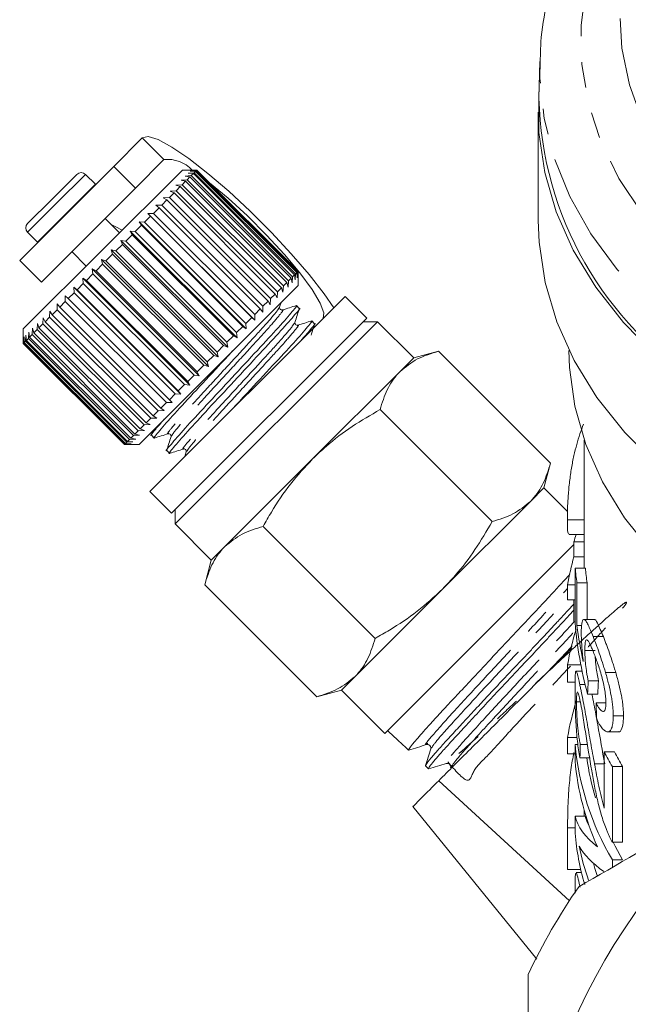
# Model space of a CAD drawing. Units: millimetres. Extents: x -199 to 684, y -135 to 375.
# Drawn here: x 113 to 143, y 200 to 249 of the extents above; entities that cross this region are included whole.
import ezdxf

# ---------------------------------------------------------------- set-up
doc = ezdxf.new("R2010")
doc.units = ezdxf.units.MM
doc.linetypes.add('PHANTOM', pattern=[12.7, 6.35, -1.27, 1.27, -1.27, 1.27, -1.27])

msp = doc.modelspace()

# ---------------------------------------------------------------- linework, layer by layer
at = {"color": 7, "linetype": 'Continuous', "lineweight": 15}
for p, q in [((138.706, 246.537), (138.662, 244.739)), ((138.702, 246.195), (138.706, 246.537)), ((138.632, 244.052), (138.632, 238.749)), ((119.267, 242.796), (117.872, 241.4)), ((120.327, 241.735), (118.932, 240.34)), ((117.872, 241.4), (113.275, 236.804)), ((121.23, 241.224), (113.452, 233.446)), ((114.855, 239.798), (116.068, 241.012)), ((116.974, 240.53), (116.493, 241.012)), ((118.932, 240.34), (117.872, 241.4)), ((121.937, 241.224), (121.23, 241.224)), ((121.509, 241.079), (121.808, 241.094)), ((121.765, 241.051), (121.509, 241.079)), ((121.607, 241.176), (121.9, 241.186)), ((121.875, 241.161), (121.607, 241.176)), ((121.652, 241.221), (121.937, 241.223)), ((121.93, 241.217), (121.652, 241.221)), ((121.765, 241.051), (121.663, 240.949)), ((126.715, 236.102), (121.765, 241.051)), ((121.875, 241.161), (121.808, 241.094)), ((121.808, 241.094), (126.758, 236.145)), ((126.825, 236.212), (121.875, 241.161)), ((121.93, 241.217), (121.9, 241.186)), ((121.9, 241.186), (126.849, 236.236)), ((126.88, 236.267), (121.93, 241.217)), ((126.887, 236.274), (121.937, 241.224)), ((121.937, 241.223), (126.886, 236.273)), ((116.987, 240.516), (116.974, 240.53)), ((120.916, 240.485), (121.219, 240.506)), ((121.162, 240.731), (121.466, 240.752)), ((121.388, 240.675), (121.162, 240.731)), ((121.388, 240.675), (121.219, 240.506)), ((121.219, 240.506), (126.169, 235.556)), ((121.36, 240.93), (121.663, 240.949)), ((121.602, 240.889), (121.36, 240.93)), ((126.338, 235.725), (121.388, 240.675)), ((121.602, 240.889), (121.466, 240.752)), ((121.466, 240.752), (126.415, 235.802)), ((126.552, 235.939), (121.602, 240.889)), ((121.663, 240.949), (126.612, 235.999)), ((118.932, 240.34), (114.336, 235.744)), ((120.82, 240.106), (120.593, 239.879)), ((120.627, 240.196), (120.927, 240.213)), ((120.82, 240.106), (120.627, 240.196)), ((125.769, 235.156), (120.82, 240.106)), ((121.126, 240.413), (120.916, 240.485)), ((121.126, 240.413), (120.927, 240.213)), ((120.927, 240.213), (125.877, 235.264)), ((126.076, 235.463), (121.126, 240.413)), ((113.664, 238.607), (114.855, 239.798)), ((120.472, 239.758), (120.221, 239.507)), ((120.297, 239.866), (120.593, 239.879)), ((120.472, 239.758), (120.297, 239.866)), ((125.422, 234.809), (120.472, 239.758)), ((120.593, 239.879), (125.543, 234.929)), ((119.535, 239.104), (119.816, 239.102)), ((119.673, 238.96), (119.535, 239.104)), ((124.768, 233.872), (119.535, 239.104)), ((120.088, 239.375), (119.816, 239.102)), ((119.816, 239.102), (124.765, 234.152)), ((119.932, 239.501), (120.221, 239.507)), ((120.088, 239.375), (119.932, 239.501)), ((125.038, 234.425), (120.088, 239.375)), ((120.221, 239.507), (125.17, 234.557)), ((118.154, 238.148), (117.447, 238.855)), ((119.113, 238.682), (119.383, 238.669)), ((119.233, 238.519), (119.113, 238.682)), ((124.346, 233.45), (119.113, 238.682)), ((119.673, 238.96), (119.383, 238.669)), ((119.383, 238.669), (124.333, 233.72)), ((124.623, 234.01), (119.673, 238.96)), ((113.664, 238.183), (114.145, 237.702)), ((118.67, 238.24), (118.928, 238.215)), ((118.772, 238.058), (118.67, 238.24)), ((123.903, 233.007), (118.67, 238.24)), ((119.233, 238.519), (118.928, 238.215)), ((118.928, 238.215), (123.878, 233.265)), ((124.182, 233.569), (119.233, 238.519)), ((114.145, 237.702), (114.16, 237.689)), ((118.213, 237.782), (118.457, 237.744)), ((118.297, 237.584), (118.213, 237.782)), ((123.446, 232.55), (118.213, 237.782)), ((118.772, 238.058), (118.457, 237.744)), ((118.457, 237.744), (123.407, 232.794)), ((123.722, 233.109), (118.772, 238.058)), ((115.821, 237.229), (116.528, 236.521)), ((117.748, 237.317), (117.977, 237.263)), ((117.815, 237.101), (117.748, 237.317)), ((122.98, 232.084), (117.748, 237.317)), ((118.297, 237.584), (117.977, 237.263)), ((117.977, 237.263), (122.927, 232.313)), ((123.247, 232.634), (118.297, 237.584)), ((113.275, 236.804), (114.336, 235.744)), ((117.279, 236.849), (117.492, 236.779)), ((117.33, 236.617), (117.279, 236.849)), ((122.512, 231.616), (117.279, 236.849)), ((117.815, 237.101), (117.492, 236.779)), ((117.492, 236.779), (122.442, 231.829)), ((122.764, 232.151), (117.815, 237.101)), ((116.815, 236.384), (117.011, 236.297)), ((116.851, 236.137), (116.815, 236.384)), ((122.047, 231.151), (116.815, 236.384)), ((117.33, 236.617), (117.011, 236.297)), ((117.011, 236.297), (121.96, 231.347)), ((122.28, 231.667), (117.33, 236.617)), ((126.825, 236.212), (126.758, 236.145)), ((126.84, 235.944), (126.825, 236.212)), ((126.849, 236.236), (126.84, 235.944)), ((126.88, 236.267), (126.849, 236.236)), ((126.884, 235.988), (126.88, 236.267)), ((126.886, 236.273), (126.884, 235.988)), ((126.887, 235.567), (126.887, 236.274)), ((116.36, 235.929), (116.538, 235.824)), ((116.382, 235.669), (116.36, 235.929)), ((121.592, 230.696), (116.36, 235.929)), ((116.851, 236.137), (116.538, 235.824)), ((116.538, 235.824), (121.488, 230.874)), ((121.801, 231.187), (116.851, 236.137)), ((126.338, 235.725), (126.169, 235.556)), ((126.394, 235.498), (126.338, 235.725)), ((126.415, 235.802), (126.394, 235.498)), ((126.552, 235.939), (126.415, 235.802)), ((126.593, 235.697), (126.552, 235.939)), ((126.612, 235.999), (126.593, 235.697)), ((126.715, 236.102), (126.612, 235.999)), ((126.742, 235.846), (126.715, 236.102)), ((126.758, 236.145), (126.742, 235.846)), ((115.931, 235.217), (115.643, 234.93)), ((115.92, 235.489), (116.08, 235.366)), ((115.931, 235.217), (115.92, 235.489)), ((121.153, 230.257), (115.92, 235.489)), ((120.881, 230.268), (115.931, 235.217)), ((116.382, 235.669), (116.08, 235.366)), ((116.08, 235.366), (121.03, 230.417)), ((121.332, 230.719), (116.382, 235.669)), ((126.887, 235.567), (119.109, 227.789)), ((125.877, 235.264), (125.859, 234.963)), ((126.076, 235.463), (125.877, 235.264)), ((126.149, 235.253), (126.076, 235.463)), ((126.169, 235.556), (126.149, 235.253)), ((115.503, 234.789), (115.233, 234.52)), ((115.502, 235.071), (115.643, 234.93)), ((115.503, 234.789), (115.502, 235.071)), ((120.452, 229.839), (115.503, 234.789)), ((115.643, 234.93), (120.593, 229.98)), ((119.639, 225.491), (129.185, 235.037)), ((125.422, 234.809), (125.17, 234.557)), ((125.529, 234.633), (125.422, 234.809)), ((125.543, 234.929), (125.529, 234.633)), ((125.769, 235.156), (125.543, 234.929)), ((125.859, 234.963), (125.769, 235.156)), ((125.986, 234.517), (126.054, 234.734)), ((130.246, 233.976), (129.185, 235.037)), ((114.737, 234.023), (114.751, 234.32)), ((114.751, 234.32), (114.855, 234.142)), ((115.103, 234.389), (114.855, 234.142)), ((115.103, 234.389), (115.11, 234.68)), ((120.053, 229.44), (115.103, 234.389)), ((115.11, 234.68), (115.233, 234.52)), ((115.233, 234.52), (120.183, 229.57)), ((125.038, 234.425), (124.765, 234.152)), ((125.164, 234.268), (125.038, 234.425)), ((125.17, 234.557), (125.164, 234.268)), ((126.944, 234.45), (126.807, 234.587)), ((114.409, 233.696), (114.428, 233.997)), ((114.428, 233.997), (114.515, 233.801)), ((114.737, 234.023), (114.515, 233.801)), ((114.515, 233.801), (119.464, 228.851)), ((119.687, 229.074), (114.737, 234.023)), ((114.855, 234.142), (119.805, 229.192)), ((120.7, 224.43), (130.246, 233.976)), ((120.877, 223.9), (130.776, 233.799)), ((124.623, 234.01), (124.333, 233.72)), ((124.768, 233.872), (124.623, 234.01)), ((124.765, 234.152), (124.768, 233.872)), ((127.692, 233.701), (127.555, 233.838)), ((130.776, 233.799), (130.069, 233.799)), ((132.544, 232.031), (130.776, 233.799)), ((113.452, 233.446), (113.452, 232.743)), ((113.698, 232.985), (113.717, 233.286)), ((113.717, 233.286), (113.756, 233.042)), ((113.887, 233.173), (113.908, 233.477)), ((113.908, 233.477), (113.961, 233.248)), ((114.125, 233.411), (113.961, 233.248)), ((114.125, 233.411), (114.145, 233.715)), ((119.075, 228.461), (114.125, 233.411)), ((114.145, 233.715), (114.215, 233.502)), ((114.409, 233.696), (114.215, 233.502)), ((114.215, 233.502), (119.165, 228.552)), ((119.359, 228.746), (114.409, 233.696)), ((124.182, 233.569), (123.878, 233.265)), ((124.346, 233.45), (124.182, 233.569)), ((124.333, 233.72), (124.346, 233.45)), ((113.452, 232.738), (113.453, 233.022)), ((113.453, 233.022), (113.455, 232.741)), ((113.48, 232.766), (113.488, 233.058)), ((113.488, 233.058), (113.501, 232.787)), ((113.562, 232.848), (113.501, 232.787)), ((113.501, 232.787), (118.451, 227.838)), ((113.562, 232.848), (113.577, 233.146)), ((118.512, 227.899), (113.562, 232.848)), ((113.577, 233.146), (113.602, 232.888)), ((113.698, 232.985), (113.602, 232.888)), ((113.602, 232.888), (118.552, 227.938)), ((118.648, 228.035), (113.698, 232.985)), ((113.887, 233.173), (113.756, 233.042)), ((113.756, 233.042), (118.706, 228.092)), ((118.837, 228.223), (113.887, 233.173)), ((113.961, 233.248), (118.911, 228.298)), ((123.722, 233.109), (123.407, 232.794)), ((123.407, 232.794), (123.446, 232.55)), ((123.903, 233.007), (123.722, 233.109)), ((123.878, 233.265), (123.903, 233.007)), ((118.402, 227.789), (113.452, 232.738)), ((113.48, 232.766), (113.455, 232.741)), ((113.455, 232.741), (118.405, 227.792)), ((118.429, 227.816), (113.48, 232.766)), ((123.247, 232.634), (122.927, 232.313)), ((122.927, 232.313), (122.98, 232.084)), ((123.446, 232.55), (123.247, 232.634)), ((133.752, 232.355), (132.544, 232.031)), ((139.232, 226.875), (133.752, 232.355)), ((122.764, 232.151), (122.442, 231.829)), ((122.442, 231.829), (122.512, 231.616)), ((122.98, 232.084), (122.764, 232.151)), ((132.544, 232.031), (131.881, 231.368)), ((122.28, 231.667), (121.96, 231.347)), ((121.96, 231.347), (122.047, 231.151)), ((122.512, 231.616), (122.28, 231.667)), ((131.881, 231.368), (127.594, 227.082)), ((121.801, 231.187), (121.488, 230.874)), ((121.488, 230.874), (121.592, 230.696)), ((122.047, 231.151), (121.801, 231.187)), ((121.332, 230.719), (121.03, 230.417)), ((121.03, 230.417), (121.153, 230.257)), ((121.592, 230.696), (121.332, 230.719)), ((120.881, 230.268), (120.593, 229.98)), ((120.593, 229.98), (120.735, 229.839)), ((121.153, 230.257), (120.881, 230.268)), ((120.053, 229.44), (119.805, 229.192)), ((120.343, 229.447), (120.053, 229.44)), ((120.452, 229.839), (120.183, 229.57)), ((120.183, 229.57), (120.343, 229.447)), ((120.735, 229.839), (120.452, 229.839)), ((136.374, 224.017), (130.894, 229.497)), ((119.687, 229.074), (119.464, 228.851)), ((119.983, 229.087), (119.687, 229.074)), ((119.805, 229.192), (119.983, 229.087)), ((119.075, 228.461), (118.911, 228.298)), ((119.378, 228.482), (119.075, 228.461)), ((119.359, 228.746), (119.165, 228.552)), ((119.165, 228.552), (119.378, 228.482)), ((119.66, 228.764), (119.359, 228.746)), ((119.464, 228.851), (119.66, 228.764)), ((119.778, 228.458), (119.71, 228.241)), ((118.648, 228.035), (118.552, 227.938)), ((118.95, 228.054), (118.648, 228.035)), ((118.837, 228.223), (118.706, 228.092)), ((118.706, 228.092), (118.95, 228.054)), ((119.14, 228.244), (118.837, 228.223)), ((118.911, 228.298), (119.14, 228.244)), ((119.715, 228.243), (119.852, 228.106)), ((140.882, 228.001), (140.882, 221.741)), ((118.685, 227.789), (118.402, 227.789)), ((118.429, 227.816), (118.405, 227.792)), ((118.405, 227.792), (118.685, 227.789)), ((118.407, 227.789), (119.109, 227.789)), ((118.721, 227.825), (118.429, 227.816)), ((118.512, 227.899), (118.451, 227.838)), ((118.451, 227.838), (118.721, 227.825)), ((118.809, 227.913), (118.512, 227.899)), ((118.552, 227.938), (118.809, 227.913)), ((120.463, 227.495), (120.6, 227.358)), ((121.421, 227.427), (121.35, 227.201)), ((127.594, 227.082), (123.308, 222.795)), ((138.908, 225.667), (139.232, 226.875)), ((138.908, 225.667), (138.245, 225.004)), ((140.061, 224.515), (138.908, 225.667)), ((119.639, 225.491), (120.7, 224.43)), ((120.877, 224.607), (120.877, 223.9)), ((138.245, 225.004), (133.958, 220.718)), ((120.877, 223.9), (122.644, 222.132)), ((130.658, 218.302), (125.179, 223.782)), ((140.053, 224.109), (140.882, 224.109)), ((140.135, 223.382), (140.882, 223.382)), ((123.308, 222.795), (122.644, 222.132)), ((136.08, 218.596), (140.372, 222.889)), ((140.372, 223.021), (140.882, 223.021)), ((140.372, 223.021), (140.372, 222.296)), ((140.372, 222.296), (140.882, 222.296)), ((122.644, 222.132), (122.321, 220.924)), ((140.435, 219.058), (140.435, 221.741)), ((140.435, 221.741), (140.935, 221.741)), ((127.801, 215.444), (122.321, 220.924)), ((140.065, 220.918), (140.065, 220.193)), ((140.065, 220.918), (140.435, 220.918)), ((140.523, 221.016), (140.523, 218.925)), ((140.523, 221.016), (141.023, 221.016)), ((141.023, 219.226), (141.023, 221.016)), ((133.958, 220.718), (129.672, 216.431)), ((140.065, 220.193), (140.435, 220.193)), ((140.372, 220.193), (140.372, 219.105)), ((140.372, 219.105), (140.435, 219.105)), ((140.523, 218.925), (140.753, 218.925)), ((141.36, 219.226), (140.861, 219.226)), ((131.13, 213.647), (136.08, 218.596)), ((141.315, 218.387), (141.815, 218.387)), ((140.909, 217.705), (141.409, 217.705)), ((140.065, 217.002), (140.065, 216.159)), ((140.065, 217.002), (140.712, 217.002)), ((129.672, 216.431), (129.008, 215.768)), ((140.775, 216.69), (140.481, 216.69)), ((141.919, 216.628), (142.419, 216.628)), ((140.065, 216.159), (140.435, 216.159)), ((140.662, 216.046), (140.922, 216.046)), ((141.069, 216.229), (141.569, 216.229)), ((127.801, 215.444), (129.008, 215.768)), ((129.008, 215.768), (131.13, 213.647)), ((141.045, 215.577), (141.545, 215.577)), ((140.502, 215.198), (140.686, 215.198)), ((141.456, 215.142), (141.956, 215.142)), ((142.297, 214.506), (142.797, 214.506)), ((131.27, 213.786), (131.315, 213.744)), ((131.315, 213.744), (131.754, 213.333)), ((142.022, 213.721), (142.526, 213.721)), ((140.065, 213.448), (140.529, 213.448)), ((140.065, 213.448), (140.065, 212.65)), ((140.429, 213.111), (140.572, 213.111)), ((140.429, 212.313), (140.429, 213.111)), ((140.685, 213.111), (141.035, 213.111)), ((132.138, 212.972), (132.288, 212.832)), ((140.065, 212.65), (140.429, 212.65)), ((141.862, 212.748), (142.362, 212.748)), ((141.862, 209.981), (141.862, 212.748)), ((134.136, 212.181), (134.197, 212.183)), ((140.669, 212.458), (141.169, 212.458)), ((141.381, 212.156), (141.862, 212.156)), ((133.117, 212.054), (133.267, 211.913)), ((142.255, 212.023), (142.755, 212.023)), ((142.255, 212.023), (142.255, 208.324)), ((142.755, 208.324), (142.755, 212.023)), ((140.153, 205.459), (133.768, 211.335)), ((132.505, 210.078), (138.563, 202.595)), ((140.882, 209.87), (140.882, 209.603)), ((140.429, 208.76), (140.429, 209.603)), ((140.429, 209.603), (140.929, 209.603)), ((140.065, 209.02), (140.065, 206.993)), ((142.255, 208.324), (142.755, 208.324)), ((142.255, 207.454), (142.755, 207.454)), ((142.255, 207.454), (142.255, 207.091)), ((140.065, 206.993), (140.707, 206.993)), ((140.742, 206.844), (140.478, 206.844))]:
    msp.add_line(p, q, dxfattribs=at)
at = {"color": 8, "linetype": 'PHANTOM', "lineweight": 0}
for p, q in [((119.267, 242.796), (120.327, 241.735)), ((115.065, 239.584), (116.493, 241.012)), ((115.546, 239.102), (116.974, 240.53)), ((113.664, 238.183), (115.065, 239.584)), ((114.145, 237.702), (115.546, 239.102)), ((140.065, 209.02), (140.429, 209.02))]:
    msp.add_line(p, q, dxfattribs=at)
at = {"color": 8, "linetype": 'PHANTOM', "lineweight": 0, "flags": 128}
for points in [[(189.565, 254.571), (190.166, 253.462), (190.913, 251.622), (191.379, 249.737), (191.559, 247.827), (191.451, 245.915), (191.056, 244.021), (190.379, 242.168), (189.427, 240.376), (188.211, 238.666), (186.744, 237.057), (185.045, 235.567), (183.131, 234.214), (181.024, 233.012), (178.749, 231.975), (176.33, 231.116), (173.796, 230.442), (171.176, 229.963), (168.498, 229.684), (165.793, 229.608), (163.092, 229.735), (160.426, 230.065), (157.824, 230.593), (155.316, 231.313), (152.931, 232.218), (150.696, 233.298), (148.635, 234.539), (146.773, 235.928), (145.129, 237.449), (143.724, 239.085), (142.573, 240.817), (141.689, 242.626), (141.082, 244.491), (140.758, 246.392), (140.722, 248.306), (140.974, 250.211), (141.511, 252.087), (142.327, 253.912), (142.709, 254.589)], [(193.557, 246.514), (193.482, 244.725), (193.131, 242.776), (192.503, 240.862), (191.604, 239.003), (190.444, 237.218), (189.034, 235.525), (187.39, 233.941), (185.527, 232.483), (183.465, 231.166), (181.226, 230.003), (178.831, 229.007), (176.307, 228.186), (173.677, 227.551), (170.971, 227.107), (168.214, 226.859), (165.437, 226.809), (162.666, 226.958), (159.931, 227.305), (157.26, 227.845), (154.679, 228.574), (152.217, 229.484), (149.897, 230.565), (147.743, 231.806), (145.778, 233.196), (144.023, 234.718), (142.494, 236.359), (141.207, 238.1), (140.176, 239.925), (139.412, 241.814), (138.922, 243.748), (138.711, 245.707), (138.702, 246.195)]]:
    msp.add_lwpolyline(points, dxfattribs=at)
at = {"color": 7, "linetype": 'Continuous', "lineweight": 15, "flags": 128}
for points in [[(142.632, 248.648), (142.722, 247.193), (143.089, 245.387), (143.733, 243.62), (144.648, 241.914), (145.822, 240.289), (147.24, 238.765), (148.887, 237.36), (150.741, 236.091), (152.781, 234.973), (154.982, 234.021), (157.317, 233.245), (159.758, 232.654), (162.277, 232.256), (164.841, 232.056), (167.422, 232.056), (169.987, 232.256), (172.505, 232.654), (174.946, 233.245), (177.282, 234.021), (179.482, 234.973), (181.522, 236.091), (183.376, 237.36), (185.023, 238.765)], [(166.132, 224.607), (163.349, 224.706), (160.596, 225.005), (157.899, 225.498), (155.287, 226.183), (152.786, 227.05), (150.422, 228.092), (148.219, 229.298), (146.2, 230.655), (144.385, 232.149), (142.794, 233.766), (141.442, 235.488), (140.343, 237.299), (139.509, 239.178), (138.949, 241.108), (138.667, 243.067), (138.667, 245.037), (138.67, 245.084)], [(128.632, 234.483), (128.161, 235.166), (127.428, 236.108), (126.555, 237.125), (125.58, 238.174), (124.545, 239.209), (123.496, 240.184), (122.478, 241.057), (121.537, 241.79), (120.712, 242.35), (120.041, 242.714), (119.552, 242.864), (119.267, 242.796)], [(128.106, 233.957), (128.153, 234.23), (127.971, 234.713), (127.571, 235.378), (126.976, 236.187), (126.22, 237.092), (125.349, 238.041), (124.411, 238.978), (123.462, 239.85), (122.557, 240.605), (122.551, 240.61)], [(138.632, 238.749), (138.673, 237.686), (138.967, 235.722), (139.541, 233.79), (140.389, 231.908), (141.503, 230.097), (142.871, 228.376), (144.479, 226.761), (146.31, 225.27), (148.345, 223.918), (150.564, 222.719), (152.943, 221.685), (155.459, 220.828), (158.084, 220.155), (160.793, 219.673), (163.556, 219.389)], [(117.74, 238.562), (117.949, 238.466), (118.284, 238.278)], [(140.132, 232.385), (140.157, 231.566), (140.419, 229.659), (140.959, 227.783), (141.773, 225.956), (142.851, 224.199), (144.182, 222.531), (145.75, 220.97), (147.54, 219.533), (149.532, 218.235), (151.704, 217.09), (154.032, 216.112), (156.492, 215.31)], [(142.755, 207.454), (142.385, 208.134), (142.29, 208.324)], [(141.508, 206.696), (141.402, 207.042), (141.333, 207.289)]]:
    msp.add_lwpolyline(points, dxfattribs=at)
at = {"color": 7, "linetype": 'Continuous', "lineweight": 15}
for centre, radius, start, end in [((155.734, 245.158), 17.077, 181.4052, 238.0801), ((120.509, 240.094), 1.651, 43.1738, 96.3221), ((116.281, 240.799), 0.3, 45, 135), ((113.876, 238.395), 0.3, 135, 225), ((153.803, 219.298), 13.938, 162.9586, 164.5051), ((153.484, 218.657), 13.608, 164.4891, 170.4354), ((153.146, 222.917), 12.765, 185.2853, 188.5648), ((153.646, 222.917), 12.765, 185.2853, 188.5648), ((153.576, 214.721), 13.702, 162.8682, 170.4169), ((153.579, 211.167), 13.705, 162.7307, 170.4167), ((154.027, 214.378), 13.657, 185.3218, 210.4617), ((166.132, 188.544), 28, 120, 180), ((166.132, 188.544), 24.273, 135, 111.0362), ((155.353, 219.589), 15.126, 206.8888, 210.0136), ((155.853, 219.589), 15.126, 206.8888, 210.0136), ((153.672, 213.501), 13.296, 185.1252, 204.0041), ((153.941, 214.262), 13.064, 187.9345, 196.796), ((153.371, 209.894), 12.991, 185.0083, 196.2794), ((153.712, 210.776), 13.343, 191.4749, 198.8339), ((166.132, 188.544), 31, 145.4146, 154.5854)]:
    msp.add_arc(centre, radius, start, end, dxfattribs=at)
for centre, major_axis, ratio, start_param, end_param in [((165.632, 220.456), (25.25, 0), 0.848528, 3.206879, 3.371326), ((165.632, 221.187), (25.25, 0), 0.846013, 3.247651, 3.33064), ((165.632, 178.985), (0, 160.69), 0.157135, 1.336889, 1.341063), ((166.132, 178.985), (0, 160.69), 0.157135, 1.336889, 1.341063), ((165.632, 271.832), (0, 196.399), 0.128565, 1.86361, 1.867855), ((-208.485, 563.194), (-413.104, 413.143), 0.021106, 2.559334, 2.560973), ((165.632, 188.268), (0, 160.69), 0.157135, 1.415571, 1.419681), ((165.632, 209.993), (25.25, 0), 0.25304, 3.202809, 3.443767), ((166.132, 209.993), (25.25, 0), 0.25304, 3.202809, 3.279579), ((165.632, 209.026), (25.25, 0), 0.25304, 3.283662, 3.482597)]:
    msp.add_ellipse(centre, major_axis=major_axis, ratio=ratio, start_param=start_param, end_param=end_param, dxfattribs=at)
for points, knots in [([(142.862, 256.78), (142.831, 256.748), (142.297, 256.184), (141.46, 254.986), (140.386, 253.2), (139.578, 251.336), (139.027, 249.43), (138.731, 247.7), (138.73, 246.611), (138.729, 246.17)], [0, 0, 0, 0, 0.0105938, 0.1871095, 0.3627298, 0.5372377, 0.7105413, 0.8827325, 1, 1, 1, 1]), ([(126.759, 234.554), (126.776, 234.566), (126.905, 234.66), (126.652, 234.342), (125.999, 233.587), (124.914, 232.418), (123.648, 231.054), (122.38, 229.689), (121.287, 228.511), (120.637, 227.759), (120.366, 227.428), (120.465, 227.497), (120.466, 227.497)], [0, 0, 0, 0, 0.01908, 0.140663, 0.265429, 0.385273, 0.50896, 0.632647, 0.752491, 0.877257, 0.99884, 1, 1, 1, 1]), ([(120.648, 227.391), (120.631, 227.378), (120.502, 227.285), (120.755, 227.602), (121.409, 228.358), (122.493, 229.526), (123.76, 230.891), (125.027, 232.256), (126.12, 233.433), (126.77, 234.185), (127.042, 234.516), (126.942, 234.448), (126.941, 234.447)], [0, 0, 0, 0, 0.01916, 0.140733, 0.265488, 0.385323, 0.509, 0.632677, 0.752511, 0.877267, 0.99884, 1, 1, 1, 1]), ([(126.126, 234.377), (126.094, 234.375), (126.043, 234.37), (125.977, 234.457), (125.983, 234.497), (125.986, 234.518)], [0, 0, 0, 0, 0.45829, 0.721089, 1, 1, 1, 1]), ([(126.809, 234.592), (126.695, 234.556), (126.468, 234.485), (126.24, 234.413), (126.126, 234.377)], [0, 0, 0, 0, 0.5001102, 1, 1, 1, 1]), ([(126.734, 233.769), (126.769, 233.88), (126.839, 234.102), (126.909, 234.325), (126.944, 234.436)], [0, 0, 0, 0, 0.499892, 1, 1, 1, 1]), ([(127.506, 233.805), (127.524, 233.818), (127.653, 233.911), (127.4, 233.594), (126.746, 232.838), (125.665, 231.673), (124.555, 230.477), (123.889, 229.76), (123.637, 229.489)], [0, 0, 0, 0, 0.033318, 0.241383, 0.454895, 0.659985, 0.87165, 1, 1, 1, 1]), ([(126.874, 233.629), (126.842, 233.626), (126.791, 233.622), (126.725, 233.709), (126.731, 233.749), (126.735, 233.769)], [0, 0, 0, 0, 0.4563503, 0.7195496, 1, 1, 1, 1]), ([(127.557, 233.843), (127.443, 233.807), (127.215, 233.736), (126.988, 233.665), (126.875, 233.629)], [0, 0, 0, 0, 0.502402, 1, 1, 1, 1]), ([(127.018, 232.87), (127.185, 233.058), (127.595, 233.523), (127.79, 233.768), (127.691, 233.7), (127.69, 233.699)], [0, 0, 0, 0, 0.402913, 0.994356, 1, 1, 1, 1]), ([(127.523, 233.148), (127.544, 233.217), (127.601, 233.397), (127.657, 233.576), (127.692, 233.688)], [0, 0, 0, 0, 0.381916, 1, 1, 1, 1]), ([(119.9, 228.139), (119.883, 228.126), (119.754, 228.033), (120.007, 228.35), (120.661, 229.107), (121.742, 230.272), (122.824, 231.437), (123.464, 232.126), (123.688, 232.368)], [0, 0, 0, 0, 0.033164, 0.244281, 0.460924, 0.669023, 0.883793, 1, 1, 1, 1]), ([(133.752, 232.355), (133.396, 232.246), (132.678, 232.028), (132.148, 231.589), (131.881, 231.368)], [0, 0, 0, 0, 0.495458, 1, 1, 1, 1]), ([(131.881, 231.368), (131.848, 231.334), (131.595, 231.073), (131.208, 230.493), (130.999, 229.831), (130.894, 229.497)], [0, 0, 0, 0, 0.07008, 0.530779, 1, 1, 1, 1]), ([(130.894, 229.497), (130.436, 229.231), (129.515, 228.695), (128.419, 227.869), (127.813, 227.29), (127.594, 227.082)], [0, 0, 0, 0, 0.387541, 0.778913, 1, 1, 1, 1]), ([(120.344, 229.024), (120.195, 228.854), (119.802, 228.409), (119.617, 228.176), (119.717, 228.245), (119.718, 228.246)], [0, 0, 0, 0, 0.378934, 0.99413, 1, 1, 1, 1]), ([(140.845, 228.785), (140.722, 228.47), (140.611, 228.148), (140.464, 227.618), (140.418, 227.436), (140.332, 227.052), (140.292, 226.848), (140.221, 226.426), (140.19, 226.207), (140.135, 225.749), (140.114, 225.52), (140.089, 225.178), (140.082, 225.068), (140.071, 224.855), (140.066, 224.751), (140.059, 224.552), (140.057, 224.457), (140.054, 224.276), (140.054, 224.192), (140.053, 224.109)], [0, 0, 0, 0, 0.25, 0.25, 0.375, 0.375, 0.5, 0.5, 0.625, 0.625, 0.75, 0.75, 0.8125, 0.8125, 0.875, 0.875, 0.9375, 0.9375, 1, 1, 1, 1]), ([(119.866, 228.106), (119.977, 228.141), (120.199, 228.211), (120.421, 228.281), (120.533, 228.315)], [0, 0, 0, 0, 0.500108, 1, 1, 1, 1]), ([(120.673, 228.175), (120.637, 228.062), (120.565, 227.834), (120.494, 227.606), (120.458, 227.492)], [0, 0, 0, 0, 0.49989, 1, 1, 1, 1]), ([(120.533, 228.316), (120.565, 228.318), (120.616, 228.322), (120.682, 228.236), (120.676, 228.196), (120.673, 228.175)], [0, 0, 0, 0, 0.458472, 0.721194, 1, 1, 1, 1]), ([(120.614, 227.358), (120.725, 227.393), (120.948, 227.463), (121.17, 227.532), (121.281, 227.567)], [0, 0, 0, 0, 0.500108, 1, 1, 1, 1]), ([(121.281, 227.567), (121.301, 227.57), (121.341, 227.576), (121.428, 227.511), (121.424, 227.46), (121.421, 227.427)], [0, 0, 0, 0, 0.279432, 0.542431, 1, 1, 1, 1]), ([(127.594, 227.082), (127.225, 226.681), (126.479, 225.873), (125.718, 224.731), (125.312, 224.016), (125.179, 223.782)], [0, 0, 0, 0, 0.398264, 0.802716, 1, 1, 1, 1]), ([(138.245, 225.004), (138.278, 225.039), (138.531, 225.299), (138.918, 225.879), (139.126, 226.541), (139.232, 226.875)], [0, 0, 0, 0, 0.07008, 0.530779, 1, 1, 1, 1]), ([(136.374, 224.017), (136.729, 224.126), (137.447, 224.345), (137.977, 224.783), (138.245, 225.004)], [0, 0, 0, 0, 0.495458, 1, 1, 1, 1]), ([(125.179, 223.782), (124.823, 223.673), (124.105, 223.454), (123.575, 223.016), (123.308, 222.795)], [0, 0, 0, 0, 0.495458, 1, 1, 1, 1]), ([(133.958, 220.718), (134.167, 220.936), (134.741, 221.538), (135.568, 222.634), (136.104, 223.554), (136.374, 224.017)], [0, 0, 0, 0, 0.221087, 0.60826, 1, 1, 1, 1]), ([(140.053, 224.109), (140.054, 223.996), (140.057, 223.709), (140.077, 223.421), (140.119, 223.412), (140.135, 223.408)], [0, 0, 0, 0, 0.281461, 0.713914, 1, 1, 1, 1]), ([(123.308, 222.795), (123.274, 222.761), (123.022, 222.5), (122.635, 221.92), (122.426, 221.258), (122.321, 220.924)], [0, 0, 0, 0, 0.07008, 0.530779, 1, 1, 1, 1]), ([(140.182, 221.441), (140.147, 221.403), (139.854, 221.08), (139.388, 220.572), (138.702, 219.838), (138.21, 219.315), (137.701, 218.774), (137.055, 218.086), (136.394, 217.38), (135.634, 216.565), (135.137, 216.035), (134.666, 215.533), (134.217, 215.052), (133.805, 214.608), (133.44, 214.208), (133.027, 213.75), (132.704, 213.38), (132.432, 213.06), (132.308, 212.898), (132.269, 212.828), (132.288, 212.832), (132.288, 212.832)], [0, 0, 0, 0, 0.014276, 0.119817, 0.155932, 0.225844, 0.261716, 0.297852, 0.403342, 0.439441, 0.509276, 0.545108, 0.581203, 0.651033, 0.686864, 0.722958, 0.828323, 0.864377, 0.939944, 0.999754, 1, 1, 1, 1]), ([(130.658, 218.302), (130.893, 218.435), (131.601, 218.838), (132.744, 219.598), (133.551, 220.343), (133.958, 220.718)], [0, 0, 0, 0, 0.197285, 0.595925, 1, 1, 1, 1]), ([(133.118, 212.074), (133.117, 212.074), (133.116, 212.083), (133.146, 212.13), (133.207, 212.219), (133.304, 212.344), (133.434, 212.5), (133.596, 212.688), (133.788, 212.904), (134.008, 213.146), (134.256, 213.418), (134.529, 213.715), (134.823, 214.035), (135.135, 214.374), (135.469, 214.735), (135.819, 215.112), (136.18, 215.501), (136.552, 215.897), (136.936, 216.305), (137.325, 216.717), (137.714, 217.131), (138.101, 217.541), (138.488, 217.954), (138.867, 218.36), (139.235, 218.755), (139.591, 219.138), (139.935, 219.509), (140.197, 219.79), (140.336, 219.941), (140.372, 219.979)], [0, 0, 0, 0, 0.003335, 0.043261, 0.081972, 0.120954, 0.160355, 0.200331, 0.239035, 0.27801, 0.317403, 0.35737, 0.396095, 0.43509, 0.474503, 0.514491, 0.553242, 0.592265, 0.631708, 0.671727, 0.710459, 0.749462, 0.788883, 0.828878, 0.867656, 0.906705, 0.946174, 0.986219, 1, 1, 1, 1]), ([(140.372, 219.678), (140.27, 219.568), (139.962, 219.236), (139.489, 218.727), (138.999, 218.201), (138.495, 217.66), (137.976, 217.109), (137.456, 216.558), (136.94, 216.011), (136.313, 215.343), (135.725, 214.71), (135.282, 214.23), (134.864, 213.776), (134.484, 213.365), (134.155, 213.004), (133.861, 212.679), (133.569, 212.345), (133.379, 212.11), (133.295, 211.99), (133.257, 211.926), (133.274, 211.929), (133.282, 211.93)], [0, 0, 0, 0, 0.0380159, 0.1145842, 0.1538699, 0.1934443, 0.2700315, 0.3093273, 0.3489124, 0.4254811, 0.5019863, 0.5412396, 0.5807814, 0.6573053, 0.6965687, 0.7361213, 0.8126233, 0.8893438, 0.9282856, 0.9677947, 1, 1, 1, 1]), ([(140.735, 218.558), (140.736, 218.615), (140.736, 218.673), (140.738, 218.778), (140.741, 218.827), (140.749, 218.962), (140.758, 219.039), (140.783, 219.151), (140.799, 219.187), (140.837, 219.228), (140.859, 219.231), (140.909, 219.206), (140.937, 219.18), (141, 219.09), (141.033, 219.031), (141.106, 218.884), (141.145, 218.798), (141.227, 218.606), (141.27, 218.497), (141.315, 218.387)], [0, 0, 0, 0, 0.0625, 0.0625, 0.125, 0.125, 0.25, 0.25, 0.375, 0.375, 0.5, 0.5, 0.625, 0.625, 0.75, 0.75, 0.875, 0.875, 1, 1, 1, 1]), ([(141.815, 218.387), (141.714, 218.629), (141.542, 219.042), (141.402, 219.257), (141.365, 219.213), (141.36, 219.207)], [0, 0, 0, 0, 0.550338, 0.937907, 1, 1, 1, 1]), ([(140.831, 217.172), (140.817, 217.3), (140.802, 217.428), (140.778, 217.68), (140.768, 217.803), (140.752, 218.041), (140.746, 218.154), (140.739, 218.313), (140.738, 218.365), (140.736, 218.464), (140.735, 218.511), (140.735, 218.558)], [0, 0, 0, 0, 0.25, 0.25, 0.5, 0.5, 0.75, 0.75, 0.875, 0.875, 1, 1, 1, 1]), ([(141.315, 218.387), (141.362, 218.265), (141.411, 218.141), (141.511, 217.872), (141.563, 217.73), (141.666, 217.433), (141.718, 217.277), (141.795, 217.039), (141.82, 216.958), (141.87, 216.795), (141.894, 216.712), (141.919, 216.628)], [0, 0, 0, 0, 0.25, 0.25, 0.5, 0.5, 0.75, 0.75, 0.875, 0.875, 1, 1, 1, 1]), ([(142.419, 216.628), (142.394, 216.712), (142.37, 216.795), (142.32, 216.958), (142.295, 217.038), (142.218, 217.276), (142.167, 217.431), (142.063, 217.729), (142.012, 217.87), (141.936, 218.073), (141.911, 218.139), (141.862, 218.265), (141.838, 218.326), (141.815, 218.387)], [0, 0, 0, 0, 0.125, 0.125, 0.25, 0.25, 0.5, 0.5, 0.75, 0.75, 0.875, 0.875, 1, 1, 1, 1]), ([(129.672, 216.431), (129.705, 216.465), (129.957, 216.726), (130.344, 217.306), (130.553, 217.968), (130.658, 218.302)], [0, 0, 0, 0, 0.07008, 0.530779, 1, 1, 1, 1]), ([(139.209, 216.776), (139.217, 216.785), (139.352, 216.929), (139.61, 217.203), (139.967, 217.583), (140.192, 217.822), (140.297, 217.935)], [0, 0, 0, 0, 0.021857, 0.359263, 0.699031, 1, 1, 1, 1]), ([(141.332, 217.619), (141.301, 217.695), (141.271, 217.77), (141.213, 217.905), (141.185, 217.966), (141.131, 218.076), (141.105, 218.122), (141.057, 218.191), (141.035, 218.213), (140.995, 218.234), (140.979, 218.229), (140.951, 218.187), (140.939, 218.153), (140.923, 218.056), (140.917, 217.996), (140.911, 217.861), (140.91, 217.783), (140.909, 217.705)], [0, 0, 0, 0, 0.125, 0.125, 0.25, 0.25, 0.375, 0.375, 0.5, 0.5, 0.625, 0.625, 0.75, 0.75, 0.875, 0.875, 1, 1, 1, 1]), ([(133.768, 211.335), (134.253, 211.82), (135.223, 212.79), (137.215, 214.782), (138.977, 216.544), (139.965, 217.532), (140.274, 217.841)], [0, 0, 0, 0, 0.287949, 0.575759, 0.867341, 1, 1, 1, 1]), ([(140.909, 217.705), (140.91, 217.606), (140.911, 217.505), (140.92, 217.337), (140.923, 217.279), (140.933, 217.157), (140.939, 217.092), (140.96, 216.898), (140.977, 216.765), (141.008, 216.564), (141.019, 216.495), (141.043, 216.362), (141.056, 216.296), (141.069, 216.229)], [0, 0, 0, 0, 0.25, 0.25, 0.375, 0.375, 0.5, 0.5, 0.75, 0.75, 0.875, 0.875, 1, 1, 1, 1]), ([(141.937, 215.163), (141.936, 215.25), (141.933, 215.338), (141.917, 215.533), (141.904, 215.639), (141.869, 215.86), (141.847, 215.974), (141.795, 216.207), (141.765, 216.323), (141.703, 216.551), (141.67, 216.663), (141.602, 216.877), (141.568, 216.98), (141.499, 217.178), (141.465, 217.273), (141.398, 217.453), (141.364, 217.536), (141.332, 217.619)], [0, 0, 0, 0, 0.125, 0.125, 0.25, 0.25, 0.375, 0.375, 0.5, 0.5, 0.625, 0.625, 0.75, 0.75, 0.875, 0.875, 1, 1, 1, 1]), ([(141.569, 216.229), (141.529, 216.457), (141.461, 216.84), (141.422, 217.242), (141.419, 217.377), (141.418, 217.39)], [0, 0, 0, 0, 0.568827, 0.958546, 1, 1, 1, 1]), ([(127.801, 215.444), (128.156, 215.553), (128.874, 215.772), (129.404, 216.21), (129.672, 216.431)], [0, 0, 0, 0, 0.495458, 1, 1, 1, 1]), ([(140.429, 215.867), (140.429, 215.975), (140.429, 216.08), (140.432, 216.266), (140.434, 216.351), (140.44, 216.497), (140.444, 216.558), (140.455, 216.646), (140.461, 216.675), (140.479, 216.696), (140.489, 216.69), (140.513, 216.648), (140.527, 216.609), (140.559, 216.5), (140.577, 216.427), (140.607, 216.298), (140.617, 216.253), (140.639, 216.153), (140.65, 216.1), (140.662, 216.046)], [0, 0, 0, 0, 0.125, 0.125, 0.25, 0.25, 0.375, 0.375, 0.5, 0.5, 0.625, 0.625, 0.75, 0.75, 0.875, 0.875, 0.9375, 0.9375, 1, 1, 1, 1]), ([(141.919, 216.628), (141.946, 216.533), (141.974, 216.438), (142.026, 216.248), (142.051, 216.153), (142.122, 215.867), (142.165, 215.673), (142.215, 215.398), (142.23, 215.308), (142.255, 215.134), (142.265, 215.049), (142.282, 214.883), (142.288, 214.802), (142.295, 214.65), (142.296, 214.578), (142.297, 214.506)], [0, 0, 0, 0, 0.125, 0.125, 0.25, 0.25, 0.5, 0.5, 0.625, 0.625, 0.75, 0.75, 0.875, 0.875, 1, 1, 1, 1]), ([(142.797, 214.506), (142.796, 214.578), (142.795, 214.65), (142.788, 214.801), (142.782, 214.881), (142.766, 215.045), (142.756, 215.13), (142.73, 215.307), (142.715, 215.398), (142.665, 215.672), (142.624, 215.86), (142.552, 216.15), (142.527, 216.246), (142.474, 216.438), (142.446, 216.533), (142.419, 216.628)], [0, 0, 0, 0, 0.125, 0.125, 0.25, 0.25, 0.375, 0.375, 0.5, 0.5, 0.75, 0.75, 0.875, 0.875, 1, 1, 1, 1]), ([(140.662, 216.046), (140.675, 215.983), (140.688, 215.92), (140.716, 215.788), (140.73, 215.719), (140.773, 215.504), (140.803, 215.351), (140.894, 214.874), (140.954, 214.54), (141.045, 214.029), (141.076, 213.858), (141.135, 213.516), (141.165, 213.346), (141.226, 213.006), (141.256, 212.835), (141.318, 212.495), (141.349, 212.325), (141.381, 212.156)], [0, 0, 0, 0, 0.0625, 0.0625, 0.125, 0.125, 0.25, 0.25, 0.5, 0.5, 0.625, 0.625, 0.75, 0.75, 0.875, 0.875, 1, 1, 1, 1]), ([(140.669, 212.458), (140.645, 212.582), (140.623, 212.707), (140.582, 212.974), (140.564, 213.113), (140.53, 213.409), (140.515, 213.563), (140.49, 213.876), (140.479, 214.039), (140.462, 214.357), (140.455, 214.513), (140.444, 214.82), (140.44, 214.968), (140.434, 215.247), (140.432, 215.379), (140.429, 215.634), (140.429, 215.751), (140.429, 215.867)], [0, 0, 0, 0, 0.125, 0.125, 0.25, 0.25, 0.375, 0.375, 0.5, 0.5, 0.625, 0.625, 0.75, 0.75, 0.875, 0.875, 1, 1, 1, 1]), ([(140.523, 215.637), (140.519, 215.619), (140.516, 215.597), (140.511, 215.54), (140.509, 215.506), (140.505, 215.429), (140.504, 215.387), (140.503, 215.297), (140.503, 215.248), (140.502, 215.198)], [0, 0, 0, 0, 0.25, 0.25, 0.5, 0.5, 0.75, 0.75, 1, 1, 1, 1]), ([(140.663, 215.314), (140.642, 215.409), (140.599, 215.599), (140.561, 215.694), (140.549, 215.673), (140.548, 215.671)], [0, 0, 0, 0, 0.461026, 0.92525, 1, 1, 1, 1]), ([(141.881, 212.156), (141.767, 212.79), (141.592, 213.764), (141.38, 214.96), (141.289, 215.414), (141.256, 215.577)], [0, 0, 0, 0, 0.544714, 0.836162, 1, 1, 1, 1]), ([(140.502, 215.198), (140.503, 215.127), (140.503, 215.055), (140.506, 214.9), (140.508, 214.819), (140.514, 214.645), (140.518, 214.552), (140.528, 214.362), (140.534, 214.265), (140.549, 214.066), (140.558, 213.968), (140.578, 213.776), (140.589, 213.681), (140.614, 213.501), (140.627, 213.416), (140.655, 213.256), (140.67, 213.183), (140.685, 213.111)], [0, 0, 0, 0, 0.125, 0.125, 0.25, 0.25, 0.375, 0.375, 0.5, 0.5, 0.625, 0.625, 0.75, 0.75, 0.875, 0.875, 1, 1, 1, 1]), ([(141.247, 211.82), (141.142, 212.421), (141.045, 213.023), (140.927, 213.778), (140.904, 213.929), (140.857, 214.229), (140.833, 214.379), (140.784, 214.671), (140.76, 214.812), (140.723, 215.013), (140.711, 215.079), (140.687, 215.202), (140.675, 215.259), (140.663, 215.314)], [0, 0, 0, 0, 0.5, 0.5, 0.625, 0.625, 0.75, 0.75, 0.875, 0.875, 0.9375, 0.9375, 1, 1, 1, 1]), ([(141.456, 215.142), (141.484, 215.088), (141.512, 215.035), (141.569, 214.939), (141.597, 214.896), (141.653, 214.821), (141.682, 214.79), (141.737, 214.741), (141.762, 214.728), (141.811, 214.718), (141.834, 214.723), (141.872, 214.76), (141.889, 214.787), (141.914, 214.866), (141.923, 214.916), (141.934, 215.029), (141.936, 215.096), (141.937, 215.163)], [0, 0, 0, 0, 0.125, 0.125, 0.25, 0.25, 0.375, 0.375, 0.5, 0.5, 0.625, 0.625, 0.75, 0.75, 0.875, 0.875, 1, 1, 1, 1]), ([(142.297, 214.506), (142.297, 214.45), (142.296, 214.395), (142.292, 214.29), (142.288, 214.24), (142.273, 214.1), (142.258, 214.016), (142.216, 213.877), (142.189, 213.824), (142.125, 213.75), (142.088, 213.727), (141.967, 213.713), (141.872, 213.766), (141.728, 213.929), (141.679, 213.998), (141.606, 214.116), (141.582, 214.158), (141.535, 214.248), (141.511, 214.296), (141.487, 214.344)], [0, 0, 0, 0, 0.0625, 0.0625, 0.125, 0.125, 0.25, 0.25, 0.375, 0.375, 0.5, 0.5, 0.75, 0.75, 0.875, 0.875, 0.9375, 0.9375, 1, 1, 1, 1]), ([(142.526, 213.736), (142.536, 213.731), (142.622, 213.691), (142.73, 213.865), (142.792, 214.184), (142.796, 214.43), (142.797, 214.506)], [0, 0, 0, 0, 0.055084, 0.460091, 0.833952, 1, 1, 1, 1]), ([(132.3, 212.829), (132.444, 212.875), (132.732, 212.965), (133.02, 213.055), (133.163, 213.1)], [0, 0, 0, 0, 0.500082, 1, 1, 1, 1]), ([(133.163, 213.1), (133.188, 213.105), (133.239, 213.113), (133.336, 213.063), (133.386, 212.966), (133.377, 212.916), (133.373, 212.891)], [0, 0, 0, 0, 0.247106, 0.500047, 0.752955, 1, 1, 1, 1]), ([(133.373, 212.891), (133.33, 212.753), (133.243, 212.478), (133.157, 212.203), (133.114, 212.065)], [0, 0, 0, 0, 0.499917, 1, 1, 1, 1]), ([(140.371, 212.718), (140.321, 212.44), (140.212, 211.838), (140.119, 210.864), (140.071, 209.874), (140.067, 209.335), (140.065, 209.02)], [0, 0, 0, 0, 0.217864, 0.470724, 0.689704, 1, 1, 1, 1]), ([(152.132, 212.793), (151.166, 212.236), (150.198, 211.677), (148.255, 210.555), (147.288, 209.997), (144.403, 208.331), (142.499, 207.232), (140.61, 206.141)], [0, 0, 0, 0, 0.25, 0.25, 0.5, 0.5, 1, 1, 1, 1]), ([(143.804, 190.638), (143.663, 189.238), (143.654, 187.84), (143.835, 185.746), (143.929, 185.047), (144.179, 183.674), (144.335, 182.997), (144.896, 180.994), (145.392, 179.695), (146.636, 177.174), (147.367, 175.989), (148.616, 174.325), (149.058, 173.79), (149.994, 172.756), (150.492, 172.257), (152.04, 170.839), (153.147, 170.001), (154.915, 168.901), (155.522, 168.561), (156.461, 168.09), (156.78, 167.94), (157.421, 167.656), (157.743, 167.521), (159.367, 166.889), (160.7, 166.507), (162.75, 166.118), (163.443, 166.019), (164.842, 165.886), (165.539, 165.852), (167.624, 165.847), (169.006, 165.97), (171.064, 166.347), (171.752, 166.505), (173.099, 166.883), (173.759, 167.102), (175.703, 167.845), (176.95, 168.456), (178.444, 169.369), (178.74, 169.56), (179.321, 169.952), (179.606, 170.154), (180.444, 170.779), (180.981, 171.219), (182.528, 172.609), (183.476, 173.63), (185.19, 175.857), (185.932, 177.032), (186.879, 178.884), (187.168, 179.516), (187.688, 180.811), (187.92, 181.476), (188.521, 183.487), (188.794, 184.848), (189.019, 186.917), (189.063, 187.612), (189.087, 189.012), (189.067, 189.716), (188.911, 191.802), (188.683, 193.17), (188.156, 195.187), (187.949, 195.854), (187.471, 197.176), (187.203, 197.822), (186.318, 199.711), (185.62, 200.909), (184.609, 202.327), (184.4, 202.607), (183.968, 203.159), (183.745, 203.431), (183.06, 204.228), (182.582, 204.735), (181.088, 206.185), (180.01, 207.058), (178.268, 208.224), (177.664, 208.589), (176.438, 209.257), (175.813, 209.562), (173.904, 210.389), (172.586, 210.825), (170.537, 211.301), (169.846, 211.429), (168.466, 211.62), (167.084, 211.748), (165.697, 211.753), (164.307, 211.695), (163.609, 211.634), (161.52, 211.357), (160.159, 211.048), (158.163, 210.403), (157.503, 210.157), (156.216, 209.608), (155.588, 209.306), (153.754, 208.321), (152.595, 207.559), (150.954, 206.254), (150.422, 205.791), (149.412, 204.828), (148.931, 204.326), (147.56, 202.762), (146.741, 201.64), (145.658, 199.837), (145.323, 199.219), (144.716, 197.966), (144.442, 197.328), (143.706, 195.384), (143.329, 194.043), (142.816, 191.28), (142.686, 189.896), (142.675, 187.817), (142.702, 187.123), (142.818, 185.735), (142.908, 185.036), (143.269, 182.967), (143.63, 181.626), (144.344, 179.672), (144.611, 179.03), (145.204, 177.766), (145.533, 177.142), (146.589, 175.332), (147.392, 174.201), (148.742, 172.616), (149.216, 172.106), (150.214, 171.125), (150.738, 170.654), (152.354, 169.327), (153.498, 168.545), (155.316, 167.525), (155.938, 167.21), (157.218, 166.634), (157.87, 166.375), (159.842, 165.691), (161.186, 165.353), (163.247, 165.024), (163.943, 164.944), (165.343, 164.847), (166.041, 164.829), (168.125, 164.868), (169.503, 165.015), (171.554, 165.418), (172.238, 165.585), (173.583, 165.975), (174.243, 166.199), (176.184, 166.953), (177.428, 167.566), (179.217, 168.653), (179.803, 169.045), (180.929, 169.873), (181.471, 170.31), (183.033, 171.684), (183.991, 172.688), (185.3, 174.326), (185.715, 174.896), (186.487, 176.058), (186.846, 176.653), (187.841, 178.48), (188.397, 179.751), (189.067, 181.743), (189.261, 182.419), (189.588, 183.774), (189.721, 184.455), (190.03, 186.511), (190.118, 187.897), (190.066, 190.001), (190.018, 190.701), (189.862, 192.084), (189.754, 192.769), (189.343, 194.807), (188.952, 196.142), (187.927, 198.759), (187.308, 200.004), (186.227, 201.78), (185.841, 202.356), (185.017, 203.478), (184.578, 204.025), (183.189, 205.606), (182.185, 206.565), (180.564, 207.868), (180.005, 208.279), (178.848, 209.055), (178.247, 209.421), (176.407, 210.434), (175.137, 210.996), (173.17, 211.671), (172.504, 211.868), (171.151, 212.206), (170.461, 212.347), (168.389, 212.676), (167.005, 212.774), (164.925, 212.744), (164.231, 212.704), (162.843, 212.564), (162.145, 212.462), (160.081, 212.07), (158.735, 211.693), (157.419, 211.199)], [0, 0, 0, 0, 0.015625, 0.015625, 0.023437, 0.023437, 0.03125, 0.03125, 0.046875, 0.046875, 0.0625, 0.0625, 0.070312, 0.070312, 0.078125, 0.078125, 0.09375, 0.09375, 0.101562, 0.101562, 0.105469, 0.105469, 0.109375, 0.109375, 0.125, 0.125, 0.132812, 0.132812, 0.140625, 0.140625, 0.15625, 0.15625, 0.164062, 0.164062, 0.171875, 0.171875, 0.1875, 0.1875, 0.191406, 0.191406, 0.195312, 0.195312, 0.203125, 0.203125, 0.21875, 0.21875, 0.234375, 0.234375, 0.242187, 0.242187, 0.25, 0.25, 0.265625, 0.265625, 0.273437, 0.273437, 0.28125, 0.28125, 0.296875, 0.296875, 0.304687, 0.304687, 0.3125, 0.3125, 0.328125, 0.328125, 0.332031, 0.332031, 0.335937, 0.335937, 0.34375, 0.34375, 0.359375, 0.359375, 0.367187, 0.367187, 0.375, 0.375, 0.390625, 0.390625, 0.398437, 0.398437, 0.40625, 0.414062, 0.414062, 0.421875, 0.421875, 0.4375, 0.4375, 0.445312, 0.445312, 0.453125, 0.453125, 0.46875, 0.46875, 0.476562, 0.476562, 0.484375, 0.484375, 0.5, 0.5, 0.507812, 0.507812, 0.515625, 0.515625, 0.53125, 0.53125, 0.546875, 0.546875, 0.554687, 0.554687, 0.5625, 0.5625, 0.578125, 0.578125, 0.585937, 0.585937, 0.59375, 0.59375, 0.609375, 0.609375, 0.617187, 0.617187, 0.625, 0.625, 0.640625, 0.640625, 0.648437, 0.648437, 0.65625, 0.65625, 0.671875, 0.671875, 0.679687, 0.679687, 0.6875, 0.6875, 0.703125, 0.703125, 0.710937, 0.710937, 0.71875, 0.71875, 0.734375, 0.734375, 0.742187, 0.742187, 0.75, 0.75, 0.765625, 0.765625, 0.773437, 0.773437, 0.78125, 0.78125, 0.796875, 0.796875, 0.804687, 0.804687, 0.8125, 0.8125, 0.828125, 0.828125, 0.835937, 0.835937, 0.84375, 0.84375, 0.859375, 0.859375, 0.875, 0.875, 0.882812, 0.882812, 0.890625, 0.890625, 0.90625, 0.90625, 0.914062, 0.914062, 0.921875, 0.921875, 0.9375, 0.9375, 0.945312, 0.945312, 0.953125, 0.953125, 0.96875, 0.96875, 0.976562, 0.976562, 0.984375, 0.984375, 1, 1, 1, 1]), ([(133.272, 211.91), (133.416, 211.955), (133.704, 212.046), (133.992, 212.136), (134.136, 212.181)], [0, 0, 0, 0, 0.5000906, 1, 1, 1, 1]), ([(134.197, 212.183), (134.203, 212.183), (134.234, 212.186), (134.307, 212.141), (134.356, 212.046), (134.348, 211.996), (134.343, 211.971)], [0, 0, 0, 0, 0.061787, 0.376814, 0.692097, 1, 1, 1, 1]), ([(141.381, 212.156), (141.415, 211.973), (141.45, 211.791), (141.522, 211.427), (141.558, 211.245), (141.635, 210.881), (141.674, 210.699), (141.739, 210.427), (141.762, 210.337), (141.811, 210.158), (141.836, 210.07), (141.862, 209.981)], [0, 0, 0, 0, 0.25, 0.25, 0.5, 0.5, 0.75, 0.75, 0.875, 0.875, 1, 1, 1, 1]), ([(141.977, 208.903), (141.934, 209.013), (141.893, 209.123), (141.814, 209.35), (141.777, 209.466), (141.67, 209.819), (141.604, 210.063), (141.485, 210.562), (141.433, 210.813), (141.358, 211.191), (141.335, 211.317), (141.289, 211.569), (141.268, 211.694), (141.247, 211.82)], [0, 0, 0, 0, 0.125, 0.125, 0.25, 0.25, 0.5, 0.5, 0.75, 0.75, 0.875, 0.875, 1, 1, 1, 1]), ([(132.543, 210.11), (132.531, 210.098), (132.424, 209.991), (132.811, 210.378), (133.467, 211.034), (133.768, 211.335)], [0, 0, 0, 0, 0.060019, 0.568437, 1, 1, 1, 1]), ([(142.255, 208.324), (142.231, 208.367), (142.206, 208.409), (142.159, 208.498), (142.135, 208.545), (142.089, 208.642), (142.066, 208.691), (142.021, 208.795), (141.999, 208.849), (141.977, 208.903)], [0, 0, 0, 0, 0.25, 0.25, 0.5, 0.5, 0.75, 0.75, 1, 1, 1, 1]), ([(140.434, 206.401), (140.435, 206.488), (140.438, 206.572), (140.444, 206.705), (140.449, 206.759), (140.455, 206.795)], [0, 0, 0, 0, 0.5, 0.5, 1, 1, 1, 1]), ([(140.478, 206.819), (140.482, 206.825), (140.499, 206.856), (140.558, 206.638), (140.628, 206.334), (140.671, 206.14), (140.676, 206.118)], [0, 0, 0, 0, 0.116465, 0.532577, 0.948328, 1, 1, 1, 1]), ([(140.429, 205.828), (140.429, 205.895), (140.43, 206.098), (140.432, 206.28), (140.434, 206.401)], [0, 0, 0, 0, 0.3301, 1, 1, 1, 1]), ([(138.132, 188.544), (138.132, 189.661), (138.132, 190.779), (138.132, 192.458), (138.132, 193.019), (138.132, 194.14), (138.132, 194.702), (138.132, 197.493), (138.132, 199.685), (138.132, 201.848)], [0, 0, 0, 0, 0.25, 0.25, 0.375, 0.375, 0.5, 0.5, 1, 1, 1, 1])]:
    msp.add_open_spline(points, degree=3, knots=knots, dxfattribs=at)
at = {"color": 8, "linetype": 'PHANTOM', "lineweight": 0}
for points, knots in [([(125.955, 234.486), (125.929, 234.435), (125.871, 234.322), (125.271, 233.626), (124.349, 232.619), (123.247, 231.42), (122.152, 230.228), (121.213, 229.204), (120.648, 228.536), (120.43, 228.254), (120.547, 228.335), (120.564, 228.347)], [0, 0, 0, 0, 0.101965, 0.2293, 0.351608, 0.477841, 0.604074, 0.726382, 0.853717, 0.9778, 1, 1, 1, 1]), ([(126.095, 234.346), (126.112, 234.358), (126.229, 234.439), (126.011, 234.156), (125.446, 233.489), (124.507, 232.465), (123.412, 231.273), (122.31, 230.074), (121.388, 229.067), (120.788, 228.371), (120.73, 228.257), (120.704, 228.207)], [0, 0, 0, 0, 0.022176, 0.146266, 0.273607, 0.395921, 0.52216, 0.648399, 0.770713, 0.898055, 1, 1, 1, 1]), ([(126.703, 233.737), (126.677, 233.687), (126.619, 233.573), (126.019, 232.878), (125.097, 231.871), (123.995, 230.672), (122.901, 229.479), (121.961, 228.455), (121.396, 227.788), (121.179, 227.506), (121.295, 227.586), (121.313, 227.599)], [0, 0, 0, 0, 0.101878, 0.229217, 0.351528, 0.477764, 0.604001, 0.726312, 0.853651, 0.977738, 1, 1, 1, 1]), ([(126.843, 233.598), (126.86, 233.61), (126.977, 233.69), (126.76, 233.408), (126.194, 232.741), (125.255, 231.717), (124.16, 230.524), (123.059, 229.325), (122.136, 228.319), (121.537, 227.623), (121.478, 227.509), (121.452, 227.459)], [0, 0, 0, 0, 0.022282, 0.14638, 0.27373, 0.396051, 0.522299, 0.648546, 0.770868, 0.898217, 1, 1, 1, 1]), ([(133.224, 213.161), (133.192, 213.138), (133.014, 213.011), (133.394, 213.485), (134.381, 214.597), (135.904, 216.246), (137.619, 218.086), (139.152, 219.732), (139.799, 220.45), (140.065, 220.746)], [0, 0, 0, 0, 0.0368657, 0.2056906, 0.3745991, 0.5435845, 0.7126535, 0.8817994, 1, 1, 1, 1]), ([(133.405, 212.923), (133.464, 213.019), (133.587, 213.222), (134.639, 214.394), (136.139, 216.02), (137.855, 217.862), (139.282, 219.393), (139.854, 220.027), (140.041, 220.234)], [0, 0, 0, 0, 0.166601, 0.352287, 0.538057, 0.723918, 0.909865, 1, 1, 1, 1]), ([(134.208, 212.254), (134.572, 211.838), (135.284, 211.024), (135.38, 211.832), (136.209, 212.592), (137.217, 213.738), (138.436, 215.04), (139.706, 216.407), (140.912, 217.707), (141.924, 218.813), (142.639, 219.622), (143, 220.077), (142.933, 220.104), (142.475, 219.74), (141.648, 219.007), (140.522, 217.976), (139.219, 216.766), (137.846, 215.488), (136.541, 214.277), (135.291, 213.131), (134.347, 212.303), (133.983, 212.064), (134.386, 212.593), (135.424, 213.756), (136.962, 215.42), (138.648, 217.232), (139.897, 218.57), (140.341, 219.062), (140.398, 219.125)], [0, 0, 0, 0, 0.037818, 0.073956, 0.110109, 0.146296, 0.182467, 0.218669, 0.254883, 0.291094, 0.327346, 0.363589, 0.399846, 0.436137, 0.472413, 0.508719, 0.545038, 0.581353, 0.61771, 0.654058, 0.702399, 0.750763, 0.79915, 0.84756, 0.895994, 0.94445, 0.992931, 1, 1, 1, 1]), ([(134.358, 211.985), (134.437, 212.104), (134.599, 212.347), (135.67, 213.543), (137.2, 215.198), (138.882, 217.006), (140.082, 218.291), (140.488, 218.74), (140.501, 218.754)], [0, 0, 0, 0, 0.191365, 0.391715, 0.592165, 0.792706, 0.993348, 1, 1, 1, 1])]:
    msp.add_open_spline(points, degree=3, knots=knots, dxfattribs=at)

doc.saveas('drawing.dxf')
